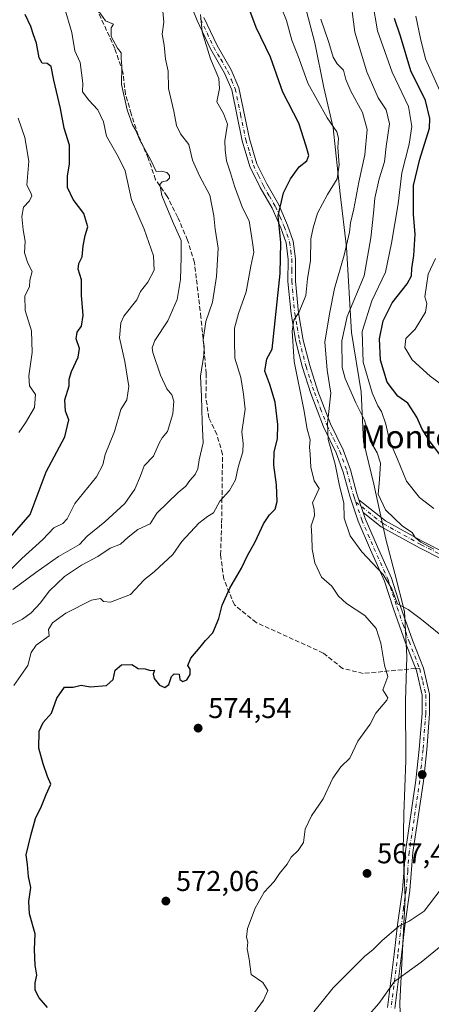
# Model space of a CAD drawing. Units: metres. Extents: x 573313 to 576757, y 4731134 to 4733485.
# Drawn here: x 574480 to 574624, y 4731624 to 4731969 of the extents above; entities that cross this region are included whole.
import ezdxf
from ezdxf.enums import TextEntityAlignment as Align

# ---------------------------------------------------------------- set-up
doc = ezdxf.new("R2010")
doc.units = ezdxf.units.M
doc.header["$MEASUREMENT"] = 0
doc.linetypes.add('DGN Style 3', pattern=[2.307223458686699, 1.648016756204785, -0.6592067024819142])
doc.linetypes.add('DGN Style 4', pattern=[2.6384748266838614, 1.318413404963828, -0.6592067024819142, 0.001648016756204785, -0.6592067024819142])
for name, color, linetype, lineweight in [('Camino Cxs', 7, 'Continuous', 0), ('Camino eje', 30, 'DGN Style 4', 13), ('Curva de nivel maestra', 30, 'Continuous', 30), ('Curva de nivel normal', 30, 'Continuous', 0), ('Entidad de ámbito territorial', 7, 'Continuous', 0), ('Entidad de ámbito territorial CxS', 92, 'Continuous', 0), ('Espacio natural protegido', 121, 'Continuous', 13), ('Espacio natural protegido CxS', 121, 'Continuous', 0), ('Punto de cota en terreno', 7, 'Continuous', 0), ('Rótulo de punto de cota en terreno', 7, 'Continuous', 0), ('Senda', 7, 'DGN Style 3', 0), ('Senda no paivmentada conexión', 7, 'DGN Style 3', 0), ('Texto cartográfico', 7, 'Continuous', 0), ('Vegetación y arbolados urbanos CxS', 151, 'Continuous', 0)]:
    doc.layers.add(name, color=color, linetype=linetype, lineweight=lineweight)
doc.styles.add('Style-Arial', font='txt')

# ---------------------------------------------------------------- blocks, each defined once
blk = doc.blocks.new('5PATER')
at = {"layer": 'Vegetación y arbolados urbanos CxS', "linetype": 'Continuous', "lineweight": 0}
h = blk.add_hatch(color=51, dxfattribs=at)
edge = h.paths.add_edge_path()
edge.add_ellipse((0, 0), major_axis=(-0.1095731443231308, -0.1110710700762829), ratio=0.9994222409660322, start_angle=0, end_angle=360)

msp = doc.modelspace()

# ---------------------------------------------------------------- linework, layer by layer
at = {"layer": 'Camino Cxs', "color": 7, "linetype": 'Continuous', "lineweight": 0, "extrusion": (-0.09803822902487788, 0.2901931578637737, 0.9519330001521727), "elevation": 1317347.713154857, "flags": 128}
msp.add_lwpolyline([(-2058860.851882885, -4092157.272098562), (-2058860.851882885, -4092162.195274772)], dxfattribs=at)
msp.add_lwpolyline([(-2058860.851882885, -4092157.272098562), (-2058860.851882885, -4092162.195274772)], dxfattribs=at)
at = {"layer": 'Camino Cxs', "color": 7, "linetype": 'Continuous', "lineweight": 0}
for points in [[(574609.0201000003, 4731623.140100001, 569.122000000003), (574611.3601000002, 4731641.770099999, 572.7140999999974), (574612.5701000001, 4731652.110099999, 575.8267000000051), (574614.2301000003, 4731664.380100001, 576.9241000000038), (574615.3601000002, 4731677.720100001, 577.5010000000038), (574619.0000999998, 4731702.710100001, 577.9141999999993), (574620.1601, 4731713.670100001, 578.3019999999962), (574621.1300999997, 4731726.110099999, 578.9817999999941), (574621.1300999997, 4731732.5801, 579.656099999993), (574619.1300999997, 4731741.1801, 578.4164000000019), (574615.3601000002, 4731750.9101, 576.0342999999993), (574611.1700999998, 4731762.790100001, 577.4219000000012), (574608.0201000003, 4731772.520099999, 575.953800000003), (574603.1101000002, 4731783.4801, 575.9272000000057), (574598.8201000001, 4731793.4301, 575.4072000000015), (574595.8501000004, 4731802.2601, 572.1937000000034), (574593.5701000001, 4731810.690099999, 571.0161999999982), (574591.1300999997, 4731817.420100001, 569.7554999999993), (574586.6801000005, 4731826.520099999, 571.1821000000054), (574582.2100999998, 4731838.170100001, 572.073900000003), (574579.3000999996, 4731847.280099999, 572.8151000000071), (574576.9501, 4731856.390100001, 573.0219999999972), (574575.2801000001, 4731866.0801, 574.1794999999984), (574574.2200999996, 4731877.4801, 575.5249999999943), (574574.2600999996, 4731885.190099999, 576.1040000000066), (574573.5301000001, 4731890.9801, 576.210500000001), (574571.6700999998, 4731896.2401, 577.000199999995), (574568.6601, 4731903.130100001, 578.5290999999997), (574564.4600999998, 4731910.360099999, 578.3475000000036), (574560.8800999997, 4731917.7601, 580.784599999999), (574558.1901000004, 4731926.7601, 581.0731999999989), (574554.5201000003, 4731944.540100001, 582.4380999999995), (574552.0301000001, 4731950.420100001, 583.1202000000048), (574547.0800999999, 4731958.890100001, 583.2839999999997), (574542.4001000002, 4731968.890100001, 583.3803000000044), (574537.4700999996, 4731981.3301, 585.0715999999958)], [(574609.0201000003, 4731623.140100001, 569.122000000003), (574611.3601000002, 4731641.770099999, 572.7140999999974), (574612.5701000001, 4731652.110099999, 575.8267000000051), (574614.2301000003, 4731664.380100001, 576.9241000000038), (574615.3601000002, 4731677.720100001, 577.5010000000038), (574619.0000999998, 4731702.710100001, 577.9141999999993), (574620.1601, 4731713.670100001, 578.3019999999962), (574621.1300999997, 4731726.110099999, 578.9817999999941), (574621.1300999997, 4731732.5801, 579.656099999993), (574619.1300999997, 4731741.1801, 578.4164000000019), (574615.3601000002, 4731750.9101, 576.0342999999993), (574611.1700999998, 4731762.790100001, 577.4219000000012), (574608.0201000003, 4731772.520099999, 575.953800000003), (574603.1101000002, 4731783.4801, 575.9272000000057), (574598.8201000001, 4731793.4301, 575.4072000000015), (574595.8501000004, 4731802.2601, 572.1937000000034), (574593.5701000001, 4731810.690099999, 571.0161999999982), (574591.1300999997, 4731817.420100001, 569.7554999999993), (574586.6801000005, 4731826.520099999, 571.1821000000054), (574582.2100999998, 4731838.170100001, 572.073900000003), (574579.3000999996, 4731847.280099999, 572.8151000000071), (574576.9501, 4731856.390100001, 573.0219999999972), (574575.2801000001, 4731866.0801, 574.1794999999984), (574574.2200999996, 4731877.4801, 575.5249999999943), (574574.2600999996, 4731885.190099999, 576.1040000000066), (574573.5301000001, 4731890.9801, 576.210500000001), (574571.6700999998, 4731896.2401, 577.000199999995), (574568.6601, 4731903.130100001, 578.5290999999997), (574564.4600999998, 4731910.360099999, 578.3475000000036), (574560.8800999997, 4731917.7601, 580.784599999999), (574558.1901000004, 4731926.7601, 581.0731999999989), (574554.5201000003, 4731944.540100001, 582.4380999999995), (574552.0301000001, 4731950.420100001, 583.1202000000048), (574547.0800999999, 4731958.890100001, 583.2839999999997), (574542.4001000002, 4731968.890100001, 583.3803000000044), (574537.4700999996, 4731981.3301, 585.0715999999958)], [(574544.8000999996, 4731969.9301, 583.7629000000015), (574549.3901000004, 4731960.100099999, 583.0228000000062), (574554.3701, 4731951.590100001, 582.5206000000035), (574557.0201000003, 4731945.3201, 581.7553999999947), (574560.7301000003, 4731927.4001, 581.8622999999934), (574563.3201000001, 4731918.710100001, 580.3852000000043), (574566.7701000003, 4731911.590100001, 578.5225000000064), (574571.0000999998, 4731904.3201, 577.8307999999961), (574574.1001000004, 4731897.190099999, 576.2388999999966), (574576.0900999998, 4731891.5801, 575.3678000000073), (574576.8800999997, 4731885.350099999, 574.4416000000056), (574576.8300999999, 4731877.590100001, 573.6497999999992), (574577.8701, 4731866.4301, 572.5886000000028), (574579.5000999998, 4731856.940099999, 572.8282000000036), (574581.8101000004, 4731848.0001, 570.6006000000052), (574584.6801000005, 4731839.040100001, 570.5929000000033), (574589.0800999999, 4731827.5601, 570.3329999999987), (574593.5301000001, 4731818.450099999, 568.7397000000057), (574596.0601000004, 4731811.4801, 569.6178999999975), (574598.3501000004, 4731803.020099999, 570.1178999999975), (574599.0500999996, 4731800.9301, 571.607600000003), (574600.5500999996, 4731796.4901, 573.1156000000046), (574601.2600999996, 4731794.370100001, 572.934699999998), (574605.5000999998, 4731784.530099999, 574.6487999999954), (574610.4600999998, 4731773.460100001, 575.3991999999998), (574613.6401000004, 4731763.620100001, 576.7755000000034), (574617.8101000004, 4731751.8101, 574.2333000000071), (574621.6300999997, 4731741.950099999, 577.8512999999948), (574623.7401000002, 4731732.870100001, 579.3617999999988), (574623.7401000002, 4731726.0001, 578.4109000000026), (574622.7600999996, 4731713.4301, 577.6309000000037), (574621.6001000004, 4731702.390100001, 576.7226999999984), (574617.9600999998, 4731677.420100001, 577.0501999999979), (574616.8201000001, 4731664.090100001, 576.5467000000062), (574615.1601, 4731651.780099999, 575.5191999999952), (574613.9501, 4731641.450099999, 571.9815999999992), (574611.6101000002, 4731622.800100001, 566.7685999999958)], [(574544.8000999996, 4731969.9301, 583.7629000000015), (574549.3901000004, 4731960.100099999, 583.0228000000062), (574554.3701, 4731951.590100001, 582.5206000000035), (574557.0201000003, 4731945.3201, 581.7553999999947), (574560.7301000003, 4731927.4001, 581.8622999999934), (574563.3201000001, 4731918.710100001, 580.3852000000043), (574566.7701000003, 4731911.590100001, 578.5225000000064), (574571.0000999998, 4731904.3201, 577.8307999999961), (574574.1001000004, 4731897.190099999, 576.2388999999966), (574576.0900999998, 4731891.5801, 575.3678000000073), (574576.8800999997, 4731885.350099999, 574.4416000000056), (574576.8300999999, 4731877.590100001, 573.6497999999992), (574577.8701, 4731866.4301, 572.5886000000028), (574579.5000999998, 4731856.940099999, 572.8282000000036), (574581.8101000004, 4731848.0001, 570.6006000000052), (574584.6801000005, 4731839.040100001, 570.5929000000033), (574589.0800999999, 4731827.5601, 570.3329999999987), (574593.5301000001, 4731818.450099999, 568.7397000000057), (574596.0601000004, 4731811.4801, 569.6178999999975), (574598.3501000004, 4731803.020099999, 570.1178999999975), (574599.0500999996, 4731800.9301, 571.607600000003)], [(574635.1201, 4731776.530099999, 568.8794999999955), (574620.2200999996, 4731784.100099999, 570.1790999999939), (574606.8800999997, 4731791.4901, 569.2029999999941), (574600.5500999996, 4731796.4901, 573.1156000000046), (574599.0500999996, 4731800.9301, 571.607600000003), (574608.3101000004, 4731793.630100001, 568.704700000002), (574621.4200999998, 4731786.370100001, 570.0142999999953), (574636.3501000004, 4731778.780099999, 568.8951999999991)], [(574599.0500999996, 4731800.9301, 571.607600000003), (574608.3101000004, 4731793.630100001, 568.704700000002), (574621.4200999998, 4731786.370100001, 570.0142999999953), (574636.3501000004, 4731778.780099999, 568.8951999999991)], [(574600.5500999996, 4731796.4901, 573.1156000000046), (574601.2600999996, 4731794.370100001, 572.934699999998), (574605.5000999998, 4731784.530099999, 574.6487999999954), (574610.4600999998, 4731773.460100001, 575.3991999999998), (574613.6401000004, 4731763.620100001, 576.7755000000034), (574617.8101000004, 4731751.8101, 574.2333000000071), (574621.6300999997, 4731741.950099999, 577.8512999999948), (574623.7401000002, 4731732.870100001, 579.3617999999988), (574623.7401000002, 4731726.0001, 578.4109000000026), (574622.7600999996, 4731713.4301, 577.6309000000037), (574621.6001000004, 4731702.390100001, 576.7226999999984), (574617.9600999998, 4731677.420100001, 577.0501999999979), (574616.8201000001, 4731664.090100001, 576.5467000000062), (574615.1601, 4731651.780099999, 575.5191999999952), (574613.9501, 4731641.450099999, 571.9815999999992), (574611.6101000002, 4731622.800100001, 566.7685999999958)], [(574635.1201, 4731776.530099999, 568.8794999999955), (574620.2200999996, 4731784.100099999, 570.1790999999939), (574606.8800999997, 4731791.4901, 569.2029999999941), (574600.5500999996, 4731796.4901, 573.1156000000046)]]:
    msp.add_polyline3d(points, dxfattribs=at)
at = {"layer": 'Camino eje', "color": 30, "linetype": 'DGN Style 4', "lineweight": 13}
for points in [[(574543.6001000004, 4731969.4101, 583.4949999999953), (574545.8951000003, 4731964.495100001, 583.4951000000001), (574548.2351000002, 4731959.495100001, 582.991399999999), (574550.7100999998, 4731955.2601, 583.3117000000057), (574553.2001, 4731951.005100001, 582.7412999999942), (574554.4451000001, 4731948.065099999, 582.5699000000022), (574555.7701000003, 4731944.9301, 582.0890999999974), (574557.6250999998, 4731935.970100001, 581.7690000000002), (574559.4600999998, 4731927.0801, 581.4259000000021), (574560.7550999997, 4731922.735099999, 581.3643000000011), (574562.1001000004, 4731918.235099999, 580.4088999999949), (574563.8901000004, 4731914.5351, 579.2502999999997), (574565.6151000002, 4731910.975099999, 578.3929000000062), (574567.7150999998, 4731907.360099999, 577.4324999999953), (574569.8300999999, 4731903.725099999, 578.0921999999991), (574571.3800999997, 4731900.1601, 577.3852000000043), (574572.8850999996, 4731896.715100001, 576.2918000000063), (574573.8151000004, 4731894.085100001, 576.0853999999963), (574574.8101000004, 4731891.280099999, 575.7595000000001), (574575.2050999999, 4731888.165100001, 575.5206000000035), (574575.5701000001, 4731885.270099999, 575.2722000000067), (574575.5450999998, 4731881.390100001, 575.129700000005), (574575.5251000002, 4731877.5351, 574.5849000000017), (574576.5751, 4731866.255100001, 573.2214999999997), (574577.3901000004, 4731861.5101, 572.5233000000007), (574578.2251000004, 4731856.665100001, 572.5622000000003), (574580.5551000005, 4731847.640100001, 571.6061999999947), (574582.0100999996, 4731843.085100001, 570.7957000000024), (574583.4451000001, 4731838.6051, 571.247000000003), (574585.6451000003, 4731832.8651, 570.8794999999955), (574587.8800999997, 4731827.040100001, 570.4704999999958), (574590.1051000003, 4731822.4901, 570.7936000000045), (574592.3300999999, 4731817.9351, 568.3736999999965), (574594.8151000004, 4731811.085100001, 570.2084999999934), (574597.1001000004, 4731802.640100001, 570.3307999999961), (574597.4501, 4731801.595100001, 570.7838999999949), (574597.9250999996, 4731800.188899999, 572.0703000000067)], [(574597.9250999996, 4731800.188899999, 572.0703000000067), (574604.4301000005, 4731795.0601, 571.0589000000036), (574607.5950999996, 4731792.5601, 567.7320999999939), (574620.8201000001, 4731785.235099999, 569.9709000000003), (574628.2701000003, 4731781.450099999, 569.8830000000017)], [(574597.9250999996, 4731800.188899999, 572.0703000000067), (574599.6851000004, 4731794.960100001, 574.133799999996), (574600.0401, 4731793.9001, 574.1156999999948), (574604.3051000005, 4731784.005100001, 575.2946999999986), (574609.2401000002, 4731772.9901, 575.6719000000012), (574610.8300999999, 4731768.0701, 576.299199999994), (574612.4051000001, 4731763.2051, 577.1552999999985), (574614.5000999998, 4731757.265100001, 577.5613000000012), (574616.5850999998, 4731751.360099999, 574.9352999999974), (574620.1999000004, 4731742.0295, 578.0371000000014)], [(574620.1999000004, 4731742.0295, 578.0371000000014), (574620.3101000004, 4731741.745100001, 578.0887999999978), (574621.3800999997, 4731737.265100001, 578.8454999999958), (574622.4351000004, 4731732.725099999, 579.318299999999), (574622.4351000004, 4731726.0551, 578.4263999999966), (574621.4600999998, 4731713.550100001, 577.8861999999936), (574620.8800999997, 4731708.0701, 577.8445999999967), (574620.3000999996, 4731702.550100001, 577.3220000000001), (574616.6601, 4731677.5701, 577.257500000007), (574616.0950999996, 4731670.9001, 577.380999999994), (574615.5251000002, 4731664.235099999, 576.7323999999935), (574614.6951000001, 4731658.0801, 576.6733999999997), (574613.8651000002, 4731651.9451, 575.6775999999954), (574612.6551000001, 4731641.610099999, 572.1450999999943), (574610.3151000004, 4731622.970100001, 567.9661999999954)]]:
    msp.add_polyline3d(points, dxfattribs=at)
at = {"layer": 'Curva de nivel maestra', "color": 30, "linetype": 'Continuous', "lineweight": 30, "flags": 128}
for points, elevation in [([(574466.0099999999, 4731775.290100001), (574484.0099999999, 4731795.840100001), (574489.6200000001, 4731810.780099999), (574496.1699999999, 4731823.020099999), (574497.5800000001, 4731829.030099999), (574496.3499999996, 4731832.050100001), (574496.2000000002, 4731836.030099999), (574497.6399999997, 4731840.940099999), (574497.7199999997, 4731843.280099999), (574498.4900000002, 4731845.880100001), (574500.8399999999, 4731850.920100001), (574501.2800000003, 4731854.020099999), (574500.1200000001, 4731857.360099999), (574500.4600000001, 4731859.690099999), (574502.0300000003, 4731861.840100001), (574502.5999999996, 4731865.5701), (574501.9800000004, 4731872.6601), (574501.9800000004, 4731877.9901), (574500.8700000001, 4731881.7501), (574501.0300000003, 4731883.770099999), (574502.1900000004, 4731886.100099999), (574502.5700000003, 4731889.9801), (574503.2999999998, 4731893.520099999), (574504.1399999997, 4731896.620100001), (574502.8499999996, 4731901.200099999), (574499.1200000001, 4731906.140100001), (574497.0700000003, 4731910.4101), (574497.0999999996, 4731914.450099999), (574497.8399999999, 4731918.5101), (574497.7400000002, 4731925.2501), (574495.8799999999, 4731931.1801), (574494.6699999999, 4731938.0101), (574492.2599999999, 4731947.9301), (574491.3499999996, 4731952.7301), (574489.9400000004, 4731953.780099999), (574488.2100000001, 4731953.920100001), (574487.1799999997, 4731955.800100001), (574486.2699999996, 4731960.880100001), (574485.2100000001, 4731963.790100001), (574484.2599999999, 4731966.7601), (574482.2599999999, 4731971.020099999)], 600), ([(574490.04, 4731623.1801), (574487.2000000002, 4731626.5001), (574485.7599999999, 4731629.200099999), (574485.7400000002, 4731631.7401), (574486.2999999998, 4731634.4101), (574485.7400000002, 4731637.9001), (574485.5099999999, 4731643.4001), (574485.7599999999, 4731648.9301), (574483.8300000001, 4731655.9801), (574483.5499999998, 4731660.2601), (574484.2800000003, 4731665.210100001), (574483.4000000004, 4731669.0701), (574483.0499999998, 4731673.200099999), (574482.6100000005, 4731676.6601), (574484.2800000003, 4731683.360099999), (574485.8700000001, 4731689.370100001), (574488.0300000003, 4731693.700099999), (574489.6500000004, 4731697.700099999), (574491.2300000004, 4731701.340100001), (574490.0300000003, 4731704.040100001), (574488.6100000005, 4731708.530099999), (574487.0499999998, 4731714.0001), (574487.1299999999, 4731719.920100001), (574488.5199999996, 4731723.0001), (574491.5199999996, 4731726.2301), (574493.3799999999, 4731731.4801), (574496.0300000003, 4731735.3101), (574499.0599999996, 4731735.340100001), (574501.8600000005, 4731736.020099999), (574504.9699999997, 4731735.4001), (574510.75, 4731735.920100001), (574513.1100000005, 4731738.030099999), (574513.75, 4731741.300100001), (574515.9800000004, 4731743.110099999), (574519.6200000001, 4731743.3101), (574521.8600000005, 4731741.880100001), (574524.2100000001, 4731741.7601), (574526.0899999999, 4731741.200099999), (574527.54, 4731741.280099999), (574527.1100000005, 4731739.870100001), (574527.3499999996, 4731738.3301), (574529.29, 4731736.0701), (574531.1900000004, 4731735.200099999), (574532.5899999999, 4731736.2401), (574533.4199999999, 4731739.0801), (574534.3600000005, 4731739.9801), (574536.1100000005, 4731739.840100001), (574536.3600000005, 4731738.050100001), (574537.4400000004, 4731737.3301), (574538.8600000005, 4731737.940099999), (574540.0499999998, 4731739.7401), (574540.04, 4731741.6801), (574539.2199999997, 4731742.920100001), (574540.2000000002, 4731745.550100001), (574543.4500000002, 4731749.290100001), (574545.4000000004, 4731751.700099999), (574547.9500000002, 4731754.370100001), (574549.9900000002, 4731759.370100001), (574551.1600000003, 4731764.030099999), (574553.9199999999, 4731770.030099999), (574557.9900000002, 4731776.9801), (574560.0300000003, 4731781.5001), (574562.7100000001, 4731786.280099999), (574565.6900000004, 4731792.5701), (574567.7000000002, 4731795.6601), (574569.7800000003, 4731797.690099999), (574570.4900000002, 4731800.4101), (574570.1600000003, 4731806.2501), (574569.2400000002, 4731813.0801), (574569.4199999999, 4731817.8201), (574570.5099999999, 4731822.3301), (574570.6600000003, 4731827.380100001), (574569.7100000001, 4731835.1601), (574567.9100000003, 4731841.360099999), (574566.1299999999, 4731846.020099999), (574566.79, 4731850.290100001), (574568.6799999997, 4731853.690099999), (574571.4699999997, 4731880.2301), (574571.6799999997, 4731891.050100001), (574570.7300000004, 4731900.390100001), (574572.6799999997, 4731908.440099999), (574575.1299999999, 4731913.4301), (574578.0800000001, 4731917.610099999), (574580.8300000001, 4731919.710100001), (574581.54, 4731921.550100001), (574580.5999999996, 4731924.790100001), (574577.9800000004, 4731932.870100001), (574572.4199999999, 4731943.770099999), (574568.0599999996, 4731956.030099999), (574563.1299999999, 4731966.440099999), (574560.9000000004, 4731972.350099999)], 575), ([(574628.5599999996, 4731815.270099999), (574623.9500000002, 4731821.2501), (574621.2199999997, 4731825.6601), (574619.3499999996, 4731829.880100001), (574616.1100000005, 4731834.800100001), (574612.6600000003, 4731837.2601), (574608.9000000004, 4731842.210100001), (574606.5999999996, 4731849.880100001), (574606.2000000002, 4731857.4001), (574607.5700000003, 4731863.690099999), (574610.6699999999, 4731870.020099999), (574615.9000000004, 4731876.630100001), (574617.4800000004, 4731879.460100001), (574617.5499999998, 4731881.960100001), (574618.29, 4731886.520099999), (574618.7300000004, 4731894.030099999), (574618.1799999997, 4731900.9301), (574618.0999999996, 4731911.020099999), (574620.3799999999, 4731920.3101), (574623.7400000002, 4731931.1801), (574623.9000000004, 4731934.5601), (574622.3099999996, 4731940.850099999), (574617.2000000002, 4731951.220100001), (574613.54, 4731963.350099999), (574611.4400000004, 4731969.5701)], 550)]:
    msp.add_lwpolyline(points, dxfattribs=dict(at, elevation=elevation))
at = {"layer": 'Curva de nivel normal', "color": 30, "linetype": 'Continuous', "lineweight": 0, "flags": 128}
for points, elevation in [([(574471.9299999997, 4731771.4001), (574481.1299999999, 4731780.360099999), (574488.4299999997, 4731787.0101), (574492.2800000003, 4731791.140100001), (574495.5, 4731792.6601), (574496.9600000001, 4731794.3101), (574499.6500000004, 4731799.670100001), (574507.2100000001, 4731809.020099999), (574509.4699999997, 4731813.2501), (574510.2300000004, 4731816.840100001), (574513.5199999996, 4731824.9001), (574515.79, 4731832.5801), (574517.8399999999, 4731836.020099999), (574518.5, 4731840.690099999), (574517.0999999996, 4731849.360099999), (574515.2800000003, 4731857.6801), (574515.7999999998, 4731862.9001), (574516.8399999999, 4731865.3201), (574521.3899999997, 4731871.040100001), (574522.6500000004, 4731873.9901), (574525.1699999999, 4731877.200099999), (574527.3799999999, 4731881.4001), (574527.1200000001, 4731886.470100001), (574523.8499999996, 4731895.720100001), (574519.5199999996, 4731906.040100001), (574517.2199999997, 4731916.1601), (574514.8799999999, 4731920.9801), (574510.75, 4731928.380100001), (574509.6399999997, 4731933.3201), (574507.6399999997, 4731937.520099999), (574504.5700000003, 4731940.960100001), (574502.3099999996, 4731943.840100001), (574502.4800000004, 4731946.940099999), (574501.4600000001, 4731954.130100001), (574499.6399999997, 4731958.290100001), (574498.6399999997, 4731964.630100001), (574495.9500000002, 4731973.8101)], 595), ([(574562.5599999996, 4731621.380100001), (574565.6600000003, 4731625.640100001), (574567.1200000001, 4731629.140100001), (574565.4699999997, 4731631.840100001), (574561.3099999996, 4731634.6801), (574560.6299999999, 4731640.0701), (574559.9900000002, 4731643.630100001), (574560.2000000002, 4731646.0601), (574559.6699999999, 4731647.800100001), (574560.0899999999, 4731650.840100001), (574562.7100000001, 4731657.880100001), (574565.8700000001, 4731663.470100001), (574569.3899999997, 4731667.270099999), (574571.2400000002, 4731670.0101), (574573.9199999999, 4731673.370100001), (574575.3399999999, 4731675.7601), (574577.8200000003, 4731678.0801), (574579.6600000003, 4731680.970100001), (574580.29, 4731685.5701), (574582.4699999997, 4731690.300100001), (574586.5800000001, 4731696.220100001), (574589.8899999997, 4731703.5101), (574592.6699999999, 4731707.4801), (574595.8799999999, 4731710.4801), (574598.7000000002, 4731716.370100001), (574602.9800000004, 4731722.4101), (574604.9800000004, 4731726.270099999), (574608.8600000005, 4731730.770099999), (574609.1200000001, 4731731.5801), (574607.4400000004, 4731734.440099999), (574609.1600000003, 4731739.030099999), (574607.9500000002, 4731743.030099999), (574606.6500000004, 4731750.700099999), (574605.0199999996, 4731755.8301), (574601.1399999997, 4731760.470100001), (574594.6399999997, 4731764.6501), (574591.9100000003, 4731767.210100001), (574589.6100000005, 4731770.6801), (574585.9900000002, 4731773.9001), (574583.5599999996, 4731778.860099999), (574582.6600000003, 4731783.720100001), (574582.6100000005, 4731788.2401), (574582.3799999999, 4731791.8301), (574583.4800000004, 4731795.360099999), (574583.4100000003, 4731797.690099999), (574582.7699999996, 4731799.920100001), (574585.1799999997, 4731804.870100001), (574583.3300000001, 4731807.670100001), (574582.1799999997, 4731812.360099999), (574581.9900000002, 4731816.950099999), (574581.7800000003, 4731819.4001), (574581.9500000002, 4731821.950099999), (574580.9299999997, 4731825.690099999), (574579.7199999997, 4731832.630100001), (574576.4299999997, 4731849.370100001), (574575.6399999997, 4731860.040100001), (574576.2599999999, 4731863.880100001), (574578.1600000003, 4731866.840100001), (574580.4100000003, 4731872.5001), (574581.0700000003, 4731878.420100001), (574582.0899999999, 4731884.780099999), (574582.1699999999, 4731892.360099999), (574583, 4731896.2501), (574584.5, 4731901.4301), (574588.0099999999, 4731907.940099999), (574591.4500000002, 4731913.4301), (574592.1799999997, 4731918.2601), (574591.7000000002, 4731924.3201), (574591.8799999999, 4731927.610099999), (574591.2800000003, 4731929.840100001), (574587.8899999997, 4731934.7301), (574581.2000000002, 4731946.950099999), (574578.0800000001, 4731955.460100001), (574575.5499999998, 4731961.9901), (574573.7199999997, 4731968.850099999), (574571.7000000002, 4731973.720100001)], 570), ([(574596.1799999997, 4731975.670100001), (574597.5800000001, 4731964.780099999), (574601.8499999996, 4731950.9301), (574605.8099999996, 4731941.7601), (574608.5599999996, 4731937.530099999), (574609.6900000004, 4731932.6801), (574608.5999999996, 4731924.6801), (574607.9600000001, 4731919.350099999), (574606.1299999999, 4731913.380100001), (574604.5599999996, 4731906.5801), (574604.1799999997, 4731901.350099999), (574603.1799999997, 4731892.790100001), (574600.9000000004, 4731879.4001), (574594.9699999997, 4731865.190099999), (574593.0300000003, 4731856.640100001), (574593.2000000002, 4731847.3301), (574594.2800000003, 4731843.4301), (574598, 4731834.950099999), (574601.0300000003, 4731828.9001), (574602.9800000004, 4731821.6801), (574605.3799999999, 4731817.4001), (574606.5499999998, 4731813.840100001), (574606.2800000003, 4731808.040100001), (574605.8200000003, 4731802.890100001), (574608.29, 4731797.420100001), (574614.2800000003, 4731791.7401), (574617.6200000001, 4731789.5601), (574618.6900000004, 4731787.790100001), (574620.75, 4731786.0801), (574625.2699999996, 4731783.7301)], 560), ([(574625.2400000002, 4731797.890100001), (574620.2199999997, 4731801.7301), (574615.6500000004, 4731807.520099999), (574612.5099999999, 4731815.2401), (574609.6900000004, 4731821.690099999), (574608.5, 4731827.5001), (574606.9900000002, 4731831.890100001), (574605.6500000004, 4731833.880100001), (574603.6200000001, 4731838.460100001), (574600.54, 4731849.200099999), (574600.1399999997, 4731859.880100001), (574603.5499999998, 4731870.670100001), (574608.3200000003, 4731880.6801), (574610.3899999997, 4731890.890100001), (574612.7699999996, 4731904.600099999), (574614.0199999996, 4731915.4901), (574616.5899999999, 4731925.600099999), (574617.5800000001, 4731931.6801), (574616.3499999996, 4731938.700099999), (574610.6399999997, 4731950.7401), (574605.54, 4731965.280099999), (574603.8399999999, 4731975.4801)], 555), ([(574530.4299999997, 4731972.1801), (574530.7699999996, 4731968.3301), (574530.2599999999, 4731964.030099999), (574530.9000000004, 4731960.2601), (574531.3700000001, 4731955.2601), (574532.29, 4731951.170100001), (574532.4600000001, 4731945.020099999), (574534.25, 4731937.0801), (574535.1699999999, 4731932.0601), (574536.5599999996, 4731929.140100001), (574539.5300000003, 4731925.4301), (574540.7699999996, 4731919.9301), (574543.2800000003, 4731914.4301), (574546.9100000003, 4731907.690099999), (574548.2699999996, 4731900.440099999), (574548.7100000001, 4731895.720100001), (574549.7599999999, 4731889.110099999), (574549.2400000002, 4731879.220100001), (574547.8600000005, 4731870.2301), (574545.5, 4731863.4001), (574544.5300000003, 4731857.020099999), (574544.9500000002, 4731854.630100001), (574544.7999999998, 4731851.640100001), (574543.6299999999, 4731844.2601), (574544.0199999996, 4731837.210100001), (574544.1799999997, 4731828.280099999), (574544.5899999999, 4731820.960100001), (574543.1299999999, 4731815.020099999), (574542.6299999999, 4731811.8301), (574541.7300000004, 4731809.8101), (574539.8600000005, 4731807.720100001), (574538.4800000004, 4731805.7401), (574535.8300000001, 4731803.540100001), (574528.3600000005, 4731796.3201), (574525.9699999997, 4731792.5101), (574521.6399999997, 4731790.520099999), (574518.3399999999, 4731787.840100001), (574515.6799999997, 4731785.460100001), (574512.0099999999, 4731783.9901), (574507.6799999997, 4731781.1501), (574502.0099999999, 4731778.0601), (574496.0099999999, 4731774.0601), (574490.6799999997, 4731768.940099999), (574487.6799999997, 4731764.920100001), (574484.3399999999, 4731761.3201), (574481.3399999999, 4731759.140100001), (574476.8799999999, 4731756.9301)], 585), ([(574477.9000000004, 4731769.5601), (574485.9500000002, 4731775.450099999), (574493.9199999999, 4731781.0601), (574501.3300000001, 4731785.3101), (574504.0199999996, 4731788.2301), (574510.1399999997, 4731793.270099999), (574517.1399999997, 4731799.720100001), (574520.6799999997, 4731804.640100001), (574522.5899999999, 4731809.360099999), (574523.9000000004, 4731812.840100001), (574527.1699999999, 4731816.2301), (574529.2100000001, 4731820.860099999), (574530.25, 4731822.700099999), (574532.0999999996, 4731824.860099999), (574533.9900000002, 4731831.0701), (574534.25, 4731835.5601), (574533.5999999996, 4731837.710100001), (574531.8499999996, 4731839.890100001), (574529.5999999996, 4731844.620100001), (574526.9900000002, 4731852.5601), (574526.6699999999, 4731854.190099999), (574527.5999999996, 4731856.7501), (574532.2000000002, 4731863.640100001), (574535.4199999999, 4731871.170100001), (574536.6399999997, 4731878.090100001), (574536.8700000001, 4731885.800100001), (574536.8799999999, 4731891.8101), (574533.8700000001, 4731898.610099999), (574530.0800000001, 4731907.540100001), (574529.4000000004, 4731911.360099999), (574530.2199999997, 4731912.370100001), (574531.8399999999, 4731912.710100001), (574532.79, 4731913.630100001), (574532.7400000002, 4731914.600099999), (574531.8200000003, 4731915.670100001), (574530.0099999999, 4731916.110099999), (574528.1399999997, 4731915.9801), (574526.1500000004, 4731920.1801), (574522.4900000002, 4731926.700099999), (574521.0199999996, 4731930.360099999), (574519.8600000005, 4731932.360099999), (574517.9000000004, 4731937.5701), (574515.9800000004, 4731946.420100001), (574516.1100000005, 4731952.9101), (574515.8799999999, 4731955.6801), (574515.9000000004, 4731957.4801), (574514.5599999996, 4731959.220100001), (574512.3799999999, 4731963.300100001), (574512.3499999996, 4731966.290100001), (574513.1900000004, 4731967.550100001), (574510.4000000004, 4731968.7501), (574507.8899999997, 4731972.220100001)], 590), ([(574543.5999999996, 4731971.0101), (574544.1399999997, 4731964.860099999), (574547.1200000001, 4731955.420100001), (574550.0300000003, 4731948.530099999), (574550.2300000004, 4731945.0801), (574549.3799999999, 4731940.370100001), (574551.6799999997, 4731936.340100001), (574553.04, 4731932.5101), (574552.1600000003, 4731926.6801), (574552.2599999999, 4731923.5801), (574552.7000000002, 4731919.7401), (574554.1399999997, 4731915.550100001), (574555.4600000001, 4731910.8201), (574558.3300000001, 4731903.2601), (574560.5899999999, 4731898.6501), (574561.8399999999, 4731891.040100001), (574562.2400000002, 4731887.7401), (574561.2100000001, 4731882.7501), (574559.6200000001, 4731873.850099999), (574556.8799999999, 4731866.170100001), (574555.4600000001, 4731861.050100001), (574555.4699999997, 4731856.8101), (574555.6200000001, 4731850.610099999), (574557.6900000004, 4731843.850099999), (574558.7000000002, 4731838.020099999), (574559.2599999999, 4731832.690099999), (574558.0800000001, 4731824.8201), (574558.5800000001, 4731820.690099999), (574558.4600000001, 4731817.800100001), (574556.75, 4731812.4301), (574555.8700000001, 4731807.9801), (574553.7100000001, 4731804.270099999), (574550.3799999999, 4731800.460100001), (574548.1500000004, 4731796.450099999), (574546.04, 4731795.0801), (574543, 4731792.7501), (574537.04, 4731786.4001), (574533.9000000004, 4731781.8201), (574527.4699999997, 4731775.8201), (574523.9199999999, 4731772.950099999), (574519.1399999997, 4731767.840100001), (574512.1799999997, 4731765.120100001), (574509.6299999999, 4731765.3201), (574508.6500000004, 4731766.340100001), (574505.4299999997, 4731765.790100001), (574496.5, 4731761.270099999), (574491.8399999999, 4731757.8201), (574490.4400000004, 4731755.4901), (574490.6399999997, 4731753.3101), (574486.0700000003, 4731750.0601), (574484.3499999996, 4731747.450099999), (574483.2400000002, 4731742.9301), (574478.29, 4731735.890100001)], 580), ([(574618.9299999997, 4731970.420100001), (574620.6399999997, 4731962.540100001), (574622.3099999996, 4731955.470100001), (574627.2999999998, 4731944.280099999)], 545), ([(574630.1799999997, 4731751.590100001), (574620.9900000002, 4731759.040100001), (574616.2199999997, 4731762.590100001), (574612.5300000003, 4731764.5701), (574610.5999999996, 4731769.8201), (574607.54, 4731774.8201), (574600.0199999996, 4731782.720100001), (574596, 4731788.340100001), (574593.8799999999, 4731794.540100001), (574593.7599999999, 4731799.9001), (574592.2400000002, 4731805.880100001), (574590.7199999997, 4731813.4101), (574588.3099999996, 4731822.0701), (574588.0099999999, 4731827.6501), (574589.1799999997, 4731838.360099999), (574587.9600000001, 4731846.420100001), (574587.0999999996, 4731856.270099999), (574588.8799999999, 4731866.7501), (574590.5, 4731875.020099999), (574593.8499999996, 4731886.690099999), (574595.6900000004, 4731894.700099999), (574596.0599999996, 4731898.020099999), (574597.2699999996, 4731902.840100001), (574599.0199999996, 4731912.280099999), (574601.0700000003, 4731921.8301), (574601.9199999999, 4731930.6801), (574600.29, 4731936.600099999), (574596.2400000002, 4731944.090100001), (574594.5099999999, 4731948.190099999), (574593.5999999996, 4731951.4101), (574591.4600000001, 4731953.6601), (574590.0099999999, 4731956.0601), (574588.4800000004, 4731961.130100001), (574585.7300000004, 4731969.380100001)], 565), ([(574480.0300000003, 4731824.600099999), (574482.3399999999, 4731827.9801), (574485.5099999999, 4731833.3301), (574485.8799999999, 4731837.870100001), (574483.8399999999, 4731840.860099999), (574483.5800000001, 4731844.4301), (574484.7100000001, 4731852.5101), (574484.5300000003, 4731860.210100001), (574482.2999999998, 4731867.3101), (574482.1799999997, 4731872.420100001), (574483.7400000002, 4731875.520099999), (574483.8600000005, 4731877.920100001), (574484.6799999997, 4731880.960100001), (574483.2000000002, 4731883.870100001), (574482.0499999998, 4731887.460100001), (574482.2699999996, 4731891.540100001), (574481.5700000003, 4731895.4801), (574481.1200000001, 4731900.2601), (574481.7199999997, 4731903.520099999), (574483.7999999998, 4731905.690099999), (574484.6399999997, 4731907.460100001), (574484.2199999997, 4731908.440099999), (574482.7999999998, 4731911.1601), (574483.5499999998, 4731919.5601), (574482.1699999999, 4731927.840100001), (574479.8700000001, 4731934.6801)], 605), ([(574625.8799999999, 4731885.550100001), (574623.2800000003, 4731880.020099999), (574622.0800000001, 4731872.020099999), (574622.8300000001, 4731869.690099999), (574622.3799999999, 4731866.690099999), (574618.7599999999, 4731860.690099999), (574615.5, 4731857.470100001), (574615.0800000001, 4731854.280099999), (574617.6600000003, 4731850.0101), (574623.9500000002, 4731844.300100001), (574629.7100000001, 4731840.0601)], 545), ([(574583.2199999997, 4731621.5601), (574590.0099999999, 4731630.0701), (574601, 4731641.020099999), (574604, 4731643.4801), (574607, 4731646.470100001), (574613, 4731651.600099999), (574616.6200000001, 4731653.340100001), (574621.8700000001, 4731656.9001), (574627.8200000003, 4731664.7301)], 565), ([(574630.9100000003, 4731647.300100001), (574620.8200000003, 4731639.020099999), (574615.2800000003, 4731635.0801), (574611.5099999999, 4731632.270099999), (574606, 4731624.550100001), (574600.8799999999, 4731618.6601)], 560)]:
    msp.add_lwpolyline(points, dxfattribs=dict(at, elevation=elevation))
at = {"layer": 'Entidad de ámbito territorial', "color": 7, "linetype": 'Continuous', "lineweight": 0, "flags": 128}
msp.add_lwpolyline([(574614.0510000002, 4731602.534100002), (574613.3740000015, 4731624.752099999), (574615.2540000012, 4731661.595000002), (574614.4970000021, 4731677.716999999), (574614.7770000015, 4731690.926000004), (574615.3970000007, 4731709.598999999), (574615.3658999996, 4731730.552999999), (574615.7560000018, 4731746.049000001), (574615.0000000015, 4731761.79), (574611.595000001, 4731775.095000002), (574608.4539000009, 4731787.132999999), (574604.2400000012, 4731806.399999999), (574600.6950000023, 4731821.355000001), (574599.7999999999, 4731838.745000001), (574596.4650000011, 4731859.544000001), (574594.7120000002, 4731889.498999998), (574592.5370000014, 4731908.148000002), (574590.0740000019, 4731931.240000002), (574586.7880000013, 4731945.435000001), (574583.6200000016, 4731961.028000002), (574579.8240000014, 4731975.600000001)], dxfattribs=at)
msp.add_lwpolyline([(574614.0510000002, 4731602.534100002), (574613.3740000015, 4731624.752099999), (574615.2540000012, 4731661.595000002), (574614.4970000021, 4731677.716999999), (574614.7770000015, 4731690.926000004), (574615.3970000007, 4731709.598999999), (574615.3658999996, 4731730.552999999), (574615.7560000018, 4731746.049000001), (574615.0000000015, 4731761.79), (574611.595000001, 4731775.095000002), (574608.4539000009, 4731787.132999999), (574604.2400000012, 4731806.399999999), (574600.6950000023, 4731821.355000001), (574599.7999999999, 4731838.745000001), (574596.4650000011, 4731859.544000001), (574594.7120000002, 4731889.498999998), (574592.5370000014, 4731908.148000002), (574590.0740000019, 4731931.240000002), (574586.7880000013, 4731945.435000001), (574583.6200000016, 4731961.028000002), (574579.8240000014, 4731975.600000001)], dxfattribs=at)
at = {"layer": 'Entidad de ámbito territorial CxS', "color": 92, "linetype": 'Continuous', "lineweight": 0, "flags": 128}
for points in [[(574614.0510333333, 4731602.534066668), (574613.3739666672, 4731624.752066667), (574615.2540333343, 4731661.595033335), (574614.4969666678, 4731677.717033335), (574614.776966665, 4731690.926033336), (574615.3970333338, 4731709.599033332), (574615.3659333327, 4731730.553033332), (574615.7559666676, 4731746.049033334), (574615.0000000009, 4731761.790033332), (574611.5950333341, 4731775.095033335), (574608.4539333318, 4731787.133033334), (574604.2400000006, 4731806.400033334), (574600.6949999996, 4731821.355033333), (574599.800033333, 4731838.745033333), (574596.4649666669, 4731859.544033333), (574594.7120333334, 4731889.499033333), (574592.5369666651, 4731908.148033334), (574590.0739999992, 4731931.240033333), (574586.7880333344, 4731945.435033333), (574583.6199666674, 4731961.028033336), (574579.8240000008, 4731975.600033333)], [(574579.8240000008, 4731975.600033333), (574583.6199666674, 4731961.028033336), (574586.7880333344, 4731945.435033333), (574590.0739999992, 4731931.240033333), (574592.5369666651, 4731908.148033334), (574594.7120333334, 4731889.499033333), (574596.4649666669, 4731859.544033333), (574599.800033333, 4731838.745033333), (574600.6949999996, 4731821.355033333), (574604.2400000006, 4731806.400033334), (574608.4539333318, 4731787.133033334), (574611.5950333341, 4731775.095033335), (574615.0000000009, 4731761.790033332), (574615.7559666676, 4731746.049033334), (574615.3659333327, 4731730.553033332), (574615.3970333338, 4731709.599033332), (574614.776966665, 4731690.926033336), (574614.4969666678, 4731677.717033335), (574615.2540333343, 4731661.595033335), (574613.3739666672, 4731624.752066667), (574614.0510333333, 4731602.534066668)]]:
    msp.add_lwpolyline(points, dxfattribs=at)
at = {"layer": 'Espacio natural protegido', "color": 121, "linetype": 'Continuous', "lineweight": 13, "flags": 128}
msp.add_lwpolyline([(574614.0510000002, 4731602.534100002), (574613.3740000015, 4731624.752099999), (574615.2540000012, 4731661.595000002), (574614.4970000021, 4731677.716999999), (574614.7770000015, 4731690.926000004), (574615.3970000007, 4731709.598999999), (574615.3658999996, 4731730.552999999), (574615.7560000018, 4731746.049000001), (574615.0000000015, 4731761.79), (574611.595000001, 4731775.095000002), (574608.4539000009, 4731787.132999999), (574604.2400000012, 4731806.399999999), (574600.6950000023, 4731821.355000001), (574599.7999999999, 4731838.745000001), (574596.4650000011, 4731859.544000001), (574594.7120000002, 4731889.498999998), (574592.5370000014, 4731908.148000002), (574590.0740000019, 4731931.240000002), (574586.7880000013, 4731945.435000001), (574583.6200000016, 4731961.028000002), (574579.8240000014, 4731975.600000001)], dxfattribs=at)
at = {"layer": 'Espacio natural protegido CxS', "color": 121, "linetype": 'Continuous', "lineweight": 0, "flags": 128}
msp.add_lwpolyline([(574579.8240000008, 4731975.600033333), (574583.6199666674, 4731961.028033336), (574586.7880333344, 4731945.435033333), (574590.0739999992, 4731931.240033333), (574592.5369666651, 4731908.148033334), (574594.7120333334, 4731889.499033333), (574596.4649666669, 4731859.544033333), (574599.800033333, 4731838.745033333), (574600.6949999996, 4731821.355033333), (574604.2400000006, 4731806.400033334), (574608.4539333318, 4731787.133033334), (574611.5950333341, 4731775.095033335), (574615.0000000009, 4731761.790033332), (574615.7559666676, 4731746.049033334), (574615.3659333327, 4731730.553033332), (574615.3970333338, 4731709.599033332), (574614.776966665, 4731690.926033336), (574614.4969666678, 4731677.717033335), (574615.2540333343, 4731661.595033335), (574613.3739666672, 4731624.752066667), (574614.0510333333, 4731602.534066668)], dxfattribs=at)
at = {"layer": 'Senda', "color": 7, "linetype": 'DGN Style 3', "lineweight": 0}
msp.add_polyline3d([(574618.8510999996, 4731741.9002, 578.2630000000064), (574600.4901000002, 4731740.140100001, 580.8767999999982), (574593.3201000001, 4731741.9001, 579.199299999993), (574586.5800999999, 4731747.290100001, 580.5926000000036), (574563.1101000002, 4731757.9801, 585.9566999999952), (574555.4600999998, 4731764.1501, 587.2983999999997), (574551.7500999998, 4731773.200099999, 588.3940000000002), (574550.6601, 4731781.700099999, 588.6735000000045), (574551.0100999996, 4731792.940099999, 587.1604999999981), (574551.1201, 4731800.4301, 587.942200000005), (574551.3201000001, 4731816.940099999, 587.5178000000016), (574549.3300999999, 4731823.850099999, 588.152900000001), (574546.5601000004, 4731829.670100001, 590.0169000000024), (574545.5301000001, 4731836.690099999, 590.2268999999942), (574545.5701000001, 4731845.1501, 589.0801999999967), (574544.7500999998, 4731855.130100001, 589.0963999999949), (574543.7600999996, 4731864.880100001, 589.004700000005), (574541.4901000002, 4731884.090100001, 591.010500000004), (574539.1001000004, 4731891.960100001, 592.7010000000009), (574535.5701000001, 4731900.040100001, 592.6493999999948), (574531.9901000002, 4731907.210100001, 593.3926999999967), (574527.9101, 4731913.0801, 594.9651000000014), (574525.3501000004, 4731920.600099999, 594.1869000000006), (574521.7600999996, 4731928.800100001, 593.9481999999989), (574519.3701, 4731936.210100001, 594.1153999999951), (574517.3300999999, 4731943.120100001, 594.2790999999997), (574516.4700999996, 4731950.770099999, 593.7642000000051), (574513.6201, 4731959.030099999, 594.2364999999991), (574502.0500999996, 4731984.690099999, 594.9712000000001)], dxfattribs=at)
at = {"layer": 'Senda no paivmentada conexión', "color": 7, "linetype": 'DGN Style 3', "lineweight": 0, "extrusion": (0.1636977225376815, 0.01569255301909086, 0.9863857254724033), "elevation": 168887.2982626001, "flags": 128}
msp.add_lwpolyline([(4655315.631460721, -1009497.297648599), (4655315.63146072, -1009495.923963503)], dxfattribs=at)

# ---------------------------------------------------------------- block references
at = {"layer": 'Punto de cota en terreno', "color": 7, "linetype": 'Continuous', "lineweight": 0, "xscale": 10, "yscale": 10, "zscale": 10}
for p in [(574542.79, 4731720.99, 574.5399999999936), (574621.1900000004, 4731704.74, 567.1100000000006), (574601.8799999999, 4731670.100000001, 567.4499999999971), (574531.5, 4731660.41, 572.0599999999977)]:
    msp.add_blockref('5PATER', p, dxfattribs=at)

# ---------------------------------------------------------------- texts
at = {"layer": 'Rótulo de punto de cota en terreno', "color": 7, "linetype": 'Continuous', "lineweight": 0, "style": 'Style-Arial'}
for s, p in [('574,54', (574546.3178000003, 4731724.5178)), ('567,45', (574605.4078000002, 4731673.627800001)), ('572,06', (574535.0278000003, 4731663.937799999))]:
    msp.add_text(s, height=7.000000000000002, dxfattribs=at).set_placement(p)
at = {"layer": 'Texto cartográfico', "color": 7, "linetype": 'Continuous', "lineweight": 0, "style": 'Style-Arial'}
msp.add_text('Monte del Calvario', height=8, dxfattribs=at).set_placement((574647.0342182931, 4731823.050150001), align=Align.MIDDLE_CENTER)

doc.saveas('drawing.dxf')
